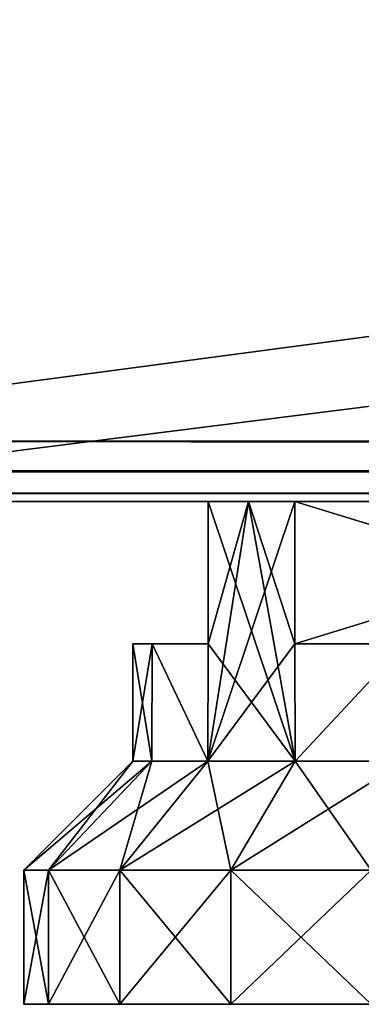
# Model space of a CAD drawing. Units: millimetres. Extents: x -400 to 400, y -145 to 189.
# Drawn here: x -384 to -374, y -145 to -116 of the extents above; entities that cross this region are included whole.
import ezdxf

# ---------------------------------------------------------------- set-up
doc = ezdxf.new("R2010")
doc.units = ezdxf.units.MM
doc.header["$LTSCALE"] = 65.185185
for name, color, linetype in [('119', 7, 'CONTINUOUS'), ('120', 7, 'CONTINUOUS'), ('121', 7, 'CONTINUOUS'), ('132', 7, 'CONTINUOUS'), ('133', 7, 'CONTINUOUS'), ('225', 7, 'CONTINUOUS'), ('226', 7, 'CONTINUOUS'), ('227', 7, 'CONTINUOUS'), ('228', 7, 'CONTINUOUS'), ('229', 7, 'CONTINUOUS'), ('230', 7, 'CONTINUOUS'), ('231', 7, 'CONTINUOUS'), ('232', 7, 'CONTINUOUS'), ('233', 7, 'CONTINUOUS'), ('237', 7, 'CONTINUOUS'), ('238', 7, 'CONTINUOUS'), ('239', 7, 'CONTINUOUS'), ('243', 7, 'CONTINUOUS'), ('244', 7, 'CONTINUOUS'), ('245', 7, 'CONTINUOUS'), ('246', 7, 'CONTINUOUS'), ('249', 7, 'CONTINUOUS'), ('250', 7, 'CONTINUOUS'), ('287', 7, 'CONTINUOUS'), ('288', 7, 'CONTINUOUS'), ('292', 7, 'CONTINUOUS'), ('301', 7, 'CONTINUOUS')]:
    doc.layers.add(name, color=color, linetype=linetype)

msp = doc.modelspace()

# ---------------------------------------------------------------- linework, layer by layer
at = {"layer": '119', "color": 253, "linetype": 'Continuous', "true_color": 0xa0abb8}
for points in [[(-395, -25, 270), (-397.2, -128.2, 270), (397.2, -128.2, 270), (-395, -25, 270)], [(395, -25, 270), (-395, -25, 270), (397.2, -128.2, 270), (395, -25, 270)]]:
    msp.add_3dface(points, dxfattribs=at)
at = {"layer": '120', "color": 253, "linetype": 'Continuous', "true_color": 0xa0abb8}
for points in [[(397.2, -130, 268.2), (-397.2, -130, 268.2), (375.915, -130, 228), (397.2, -130, 268.2)], [(-397.2, -130, -268.2), (397.2, -130, -268.2), (-375.915, -130, -199), (-397.2, -130, -268.2)], [(-397.2, -130, 268.2), (-397.2, -130, -268.2), (-378.5, -130, -196.415), (-397.2, -130, 268.2)], [(-378.5, -130, -196.415), (-397.2, -130, -268.2), (-377.293, -130, -197.824), (-378.5, -130, -196.415)], [(-377.293, -130, -197.824), (-397.2, -130, -268.2), (-375.915, -130, -199), (-377.293, -130, -197.824)], [(-397.2, -130, 268.2), (359.5, -130, 211.585), (359.5, -130, 225.415), (-397.2, -130, 268.2)], [(359.5, -130, 211.585), (-397.2, -130, 268.2), (359.5, -130, -182.585), (359.5, -130, 211.585)], [(375.915, -130, 228), (-397.2, -130, 268.2), (362.085, -130, 228), (375.915, -130, 228)], [(362.085, -130, 228), (-397.2, -130, 268.2), (360.707, -130, 226.824), (362.085, -130, 228)], [(360.707, -130, 226.824), (-397.2, -130, 268.2), (359.5, -130, 225.415), (360.707, -130, 226.824)], [(359.5, -130, -182.585), (-397.2, -130, 268.2), (359.5, -130, -196.415), (359.5, -130, -182.585)], [(359.5, -130, -196.415), (-397.2, -130, 268.2), (-360.707, -130, 226.824), (359.5, -130, -196.415)], [(-360.707, -130, 226.824), (-397.2, -130, 268.2), (-362.085, -130, 228), (-360.707, -130, 226.824)], [(-362.085, -130, 228), (-397.2, -130, 268.2), (-375.915, -130, 228), (-362.085, -130, 228)], [(-375.915, -130, 228), (-397.2, -130, 268.2), (-377.293, -130, 226.824), (-375.915, -130, 228)], [(-377.293, -130, 226.824), (-397.2, -130, 268.2), (-378.5, -130, 225.415), (-377.293, -130, 226.824)], [(-378.5, -130, 225.415), (-397.2, -130, 268.2), (-378.5, -130, 211.585), (-378.5, -130, 225.415)], [(-378.5, -130, 211.585), (-397.2, -130, 268.2), (-378.5, -130, -182.585), (-378.5, -130, 211.585)], [(-397.2, -130, 268.2), (-378.5, -130, -196.415), (-378.5, -130, -182.585), (-397.2, -130, 268.2)], [(-377.293, -130, 210.176), (-378.5, -130, 211.585), (-377.293, -130, -181.176), (-377.293, -130, 210.176)], [(-377.293, -130, -181.176), (-378.5, -130, 211.585), (-378.5, -130, -182.585), (-377.293, -130, -181.176)], [(-375.915, -130, 209), (-377.293, -130, 210.176), (-375.915, -130, -180), (-375.915, -130, 209)], [(-375.915, -130, -180), (-377.293, -130, 210.176), (-377.293, -130, -181.176), (-375.915, -130, -180)], [(-375.915, -130, -199), (397.2, -130, -268.2), (-362.085, -130, -199), (-375.915, -130, -199)], [(-362.085, -130, 209), (-375.915, -130, 209), (-362.085, -130, -180), (-362.085, -130, 209)], [(-362.085, -130, -180), (-375.915, -130, 209), (-375.915, -130, -180), (-362.085, -130, -180)]]:
    msp.add_3dface(points, dxfattribs=at)
at = {"layer": '121', "color": 253, "linetype": 'Continuous', "true_color": 0xa0abb8}
for points in [[(-384, 128.2, -270), (-384, -5, -270), (-397.2, -128.2, -270), (-384, 128.2, -270)], [(-397.2, 128.2, -270), (-384, 128.2, -270), (-397.2, -128.2, -270), (-397.2, 128.2, -270)], [(-382.5, -5, -270), (-381, -23.2, -270), (-397.2, -128.2, -270), (-382.5, -5, -270)], [(-384, -5, -270), (-382.5, -5, -270), (-397.2, -128.2, -270), (-384, -5, -270)], [(-381, -23.2, -270), (-380.759, -24.098, -270), (-397.2, -128.2, -270), (-381, -23.2, -270)], [(-380.759, -24.098, -270), (-380.098, -24.759, -270), (-397.2, -128.2, -270), (-380.759, -24.098, -270)], [(-380.098, -24.759, -270), (-379.2, -25, -270), (-397.2, -128.2, -270), (-380.098, -24.759, -270)], [(-379.2, -25, -270), (379.2, -25, -270), (-397.2, -128.2, -270), (-379.2, -25, -270)], [(-397.2, -128.2, -270), (379.2, -25, -270), (397.2, -128.2, -270), (-397.2, -128.2, -270)]]:
    msp.add_3dface(points, dxfattribs=at)
at = {"layer": '132', "color": 253, "linetype": 'Continuous', "true_color": 0xa0abb8}
for points in [[(397.2, -128.2, 270), (-397.2, -128.2, 270), (-397.2, -129.1, 269.759), (397.2, -128.2, 270)], [(397.2, -128.2, 270), (-397.2, -129.1, 269.759), (397.2, -128.866, 269.872), (397.2, -128.2, 270)], [(397.2, -128.866, 269.872), (-397.2, -129.1, 269.759), (397.2, -129.11, 269.753), (397.2, -128.866, 269.872)], [(-397.2, -129.1, 269.759), (-397.2, -129.759, 269.099), (397.2, -129.11, 269.753), (-397.2, -129.1, 269.759)], [(397.2, -129.11, 269.753), (-397.2, -129.759, 269.099), (397.2, -129.77, 269.081), (397.2, -129.11, 269.753)], [(-397.2, -129.759, 269.099), (-397.2, -130, 268.2), (397.2, -129.77, 269.081), (-397.2, -129.759, 269.099)], [(397.2, -129.77, 269.081), (-397.2, -130, 268.2), (397.2, -129.942, 268.652), (397.2, -129.77, 269.081)], [(-397.2, -130, 268.2), (397.2, -130, 268.2), (397.2, -129.942, 268.652), (-397.2, -130, 268.2)]]:
    msp.add_3dface(points, dxfattribs=at)
at = {"layer": '133', "color": 253, "linetype": 'Continuous', "true_color": 0xa0abb8}
for points in [[(-397.2, -128.2, -270), (397.2, -128.2, -270), (397.2, -128.652, -269.942), (-397.2, -128.2, -270)], [(-397.2, -129.1, -269.759), (-397.2, -128.2, -270), (397.2, -129.081, -269.77), (-397.2, -129.1, -269.759)], [(397.2, -129.081, -269.77), (-397.2, -128.2, -270), (397.2, -128.652, -269.942), (397.2, -129.081, -269.77)], [(397.2, -129.753, -269.11), (-397.2, -129.1, -269.759), (397.2, -129.081, -269.77), (397.2, -129.753, -269.11)], [(-397.2, -129.759, -269.1), (-397.2, -129.1, -269.759), (397.2, -129.753, -269.11), (-397.2, -129.759, -269.1)], [(397.2, -129.872, -268.866), (-397.2, -129.759, -269.1), (397.2, -129.753, -269.11), (397.2, -129.872, -268.866)], [(397.2, -130, -268.2), (-397.2, -130, -268.2), (-397.2, -129.759, -269.1), (397.2, -130, -268.2)], [(397.2, -130, -268.2), (-397.2, -129.759, -269.1), (397.2, -129.872, -268.866), (397.2, -130, -268.2)]]:
    msp.add_3dface(points, dxfattribs=at)
at = {"layer": '225', "color": 253, "linetype": 'Continuous', "true_color": 0xa0abb8}
for points in [[(-362.085, -130, -180), (-375.915, -130, -180), (-362.085, -134.25, -180), (-362.085, -130, -180)], [(-362.085, -134.25, -180), (-375.915, -130, -180), (-375.915, -134.25, -180), (-362.085, -134.25, -180)]]:
    msp.add_3dface(points, dxfattribs=at)
at = {"layer": '226', "color": 253, "linetype": 'Continuous', "true_color": 0xa0abb8}
for points in [[(-369, -134.25, -177.75), (-365.356, -134.25, -178.329), (-375.915, -134.25, -180), (-369, -134.25, -177.75)], [(-369, -134.25, -177.75), (-375.915, -134.25, -180), (-372.644, -134.25, -178.329), (-369, -134.25, -177.75)], [(-365.356, -134.25, -178.329), (-362.085, -134.25, -180), (-375.915, -134.25, -180), (-365.356, -134.25, -178.329)]]:
    msp.add_3dface(points, dxfattribs=at)
at = {"layer": '227', "color": 253, "linetype": 'Continuous', "true_color": 0xa0abb8}
msp.add_3dface([(-362.085, -134.25, -199), (-372.644, -134.25, -200.671), (-375.915, -134.25, -199), (-362.085, -134.25, -199)], dxfattribs=at)
at = {"layer": '228', "color": 253, "linetype": 'Continuous', "true_color": 0xa0abb8}
for points in [[(-375.915, -130, -199), (-362.085, -130, -199), (-375.915, -134.25, -199), (-375.915, -130, -199)], [(-362.085, -130, -199), (-362.085, -134.25, -199), (-375.915, -134.25, -199), (-362.085, -130, -199)]]:
    msp.add_3dface(points, dxfattribs=at)
at = {"layer": '229', "color": 253, "linetype": 'Continuous', "true_color": 0xa0abb8}
msp.add_3dface([(-362.085, -134.25, 209), (-372.644, -134.25, 207.329), (-375.915, -134.25, 209), (-362.085, -134.25, 209)], dxfattribs=at)
at = {"layer": '230', "color": 253, "linetype": 'Continuous', "true_color": 0xa0abb8}
for points in [[(-375.915, -130, 209), (-362.085, -130, 209), (-375.915, -134.25, 209), (-375.915, -130, 209)], [(-362.085, -130, 209), (-362.085, -134.25, 209), (-375.915, -134.25, 209), (-362.085, -130, 209)]]:
    msp.add_3dface(points, dxfattribs=at)
at = {"layer": '231', "color": 253, "linetype": 'Continuous', "true_color": 0xa0abb8}
for points in [[(-362.085, -130, 228), (-375.915, -130, 228), (-362.085, -134.25, 228), (-362.085, -130, 228)], [(-362.085, -134.25, 228), (-375.915, -130, 228), (-375.915, -134.25, 228), (-362.085, -134.25, 228)]]:
    msp.add_3dface(points, dxfattribs=at)
at = {"layer": '232', "color": 253, "linetype": 'Continuous', "true_color": 0xa0abb8}
for points in [[(-369, -134.25, 230.25), (-365.356, -134.25, 229.671), (-375.915, -134.25, 228), (-369, -134.25, 230.25)], [(-369, -134.25, 230.25), (-375.915, -134.25, 228), (-372.644, -134.25, 229.671), (-369, -134.25, 230.25)], [(-365.356, -134.25, 229.671), (-362.085, -134.25, 228), (-375.915, -134.25, 228), (-365.356, -134.25, 229.671)]]:
    msp.add_3dface(points, dxfattribs=at)
at = {"layer": '233', "color": 253, "linetype": 'Continuous', "true_color": 0xa0abb8}
for points in [[(-384, -145, 218.5), (-383.266, -145, 213.865), (-383.266, -145, 223.135), (-384, -145, 218.5)], [(-383.266, -145, 213.865), (-381.135, -145, 209.683), (-383.266, -145, 223.135), (-383.266, -145, 213.865)], [(-383.266, -145, 223.135), (-381.135, -145, 209.683), (-381.135, -145, 227.317), (-383.266, -145, 223.135)], [(-381.135, -145, 209.683), (-377.817, -145, 206.365), (-381.135, -145, 227.317), (-381.135, -145, 209.683)], [(-381.135, -145, 227.317), (-377.817, -145, 206.365), (-377.817, -145, 230.635), (-381.135, -145, 227.317)], [(-377.817, -145, 206.365), (-373.635, -145, 204.234), (-377.817, -145, 230.635), (-377.817, -145, 206.365)], [(-377.817, -145, 230.635), (-373.635, -145, 204.234), (-373.635, -145, 232.766), (-377.817, -145, 230.635)]]:
    msp.add_3dface(points, dxfattribs=at)
at = {"layer": '237', "color": 253, "linetype": 'Continuous', "true_color": 0xa0abb8}
for points in [[(-383.266, -145, 213.865), (-384, -145, 218.5), (-383.266, -141, 213.865), (-383.266, -145, 213.865)], [(-384, -145, 218.5), (-383.266, -145, 223.135), (-384, -141, 218.5), (-384, -145, 218.5)], [(-383.266, -141, 213.865), (-384, -145, 218.5), (-384, -141, 218.5), (-383.266, -141, 213.865)], [(-384, -141, 218.5), (-383.266, -145, 223.135), (-383.266, -141, 223.135), (-384, -141, 218.5)], [(-381.135, -145, 209.683), (-383.266, -145, 213.865), (-381.135, -141, 209.683), (-381.135, -145, 209.683)], [(-381.135, -141, 209.683), (-383.266, -145, 213.865), (-383.266, -141, 213.865), (-381.135, -141, 209.683)], [(-383.266, -145, 223.135), (-381.135, -145, 227.317), (-383.266, -141, 223.135), (-383.266, -145, 223.135)], [(-383.266, -141, 223.135), (-381.135, -145, 227.317), (-381.135, -141, 227.317), (-383.266, -141, 223.135)], [(-377.817, -145, 206.365), (-381.135, -145, 209.683), (-377.817, -141, 206.365), (-377.817, -145, 206.365)], [(-377.817, -141, 206.365), (-381.135, -145, 209.683), (-381.135, -141, 209.683), (-377.817, -141, 206.365)], [(-381.135, -145, 227.317), (-377.817, -145, 230.635), (-381.135, -141, 227.317), (-381.135, -145, 227.317)], [(-381.135, -141, 227.317), (-377.817, -145, 230.635), (-377.817, -141, 230.635), (-381.135, -141, 227.317)], [(-373.635, -145, 204.234), (-377.817, -145, 206.365), (-373.635, -141, 204.234), (-373.635, -145, 204.234)], [(-373.635, -141, 204.234), (-377.817, -145, 206.365), (-377.817, -141, 206.365), (-373.635, -141, 204.234)], [(-377.817, -145, 230.635), (-373.635, -145, 232.766), (-377.817, -141, 230.635), (-377.817, -145, 230.635)], [(-377.817, -141, 230.635), (-373.635, -145, 232.766), (-373.635, -141, 232.766), (-377.817, -141, 230.635)]]:
    msp.add_3dface(points, dxfattribs=at)
at = {"layer": '238', "color": 253, "linetype": 'Continuous', "true_color": 0xa0abb8}
for points in [[(-383.266, -141, 213.865), (-384, -141, 218.5), (-380.175, -137.75, 214.869), (-383.266, -141, 213.865)], [(-384, -141, 218.5), (-383.266, -141, 223.135), (-380.75, -137.75, 218.5), (-384, -141, 218.5)], [(-380.175, -137.75, 214.869), (-384, -141, 218.5), (-380.75, -137.75, 218.5), (-380.175, -137.75, 214.869)], [(-381.135, -141, 209.683), (-383.266, -141, 213.865), (-378.506, -137.75, 211.594), (-381.135, -141, 209.683)], [(-378.506, -137.75, 211.594), (-383.266, -141, 213.865), (-380.175, -137.75, 214.869), (-378.506, -137.75, 211.594)], [(-383.266, -141, 223.135), (-381.135, -141, 227.317), (-380.175, -137.75, 222.131), (-383.266, -141, 223.135)], [(-380.75, -137.75, 218.5), (-383.266, -141, 223.135), (-380.175, -137.75, 222.131), (-380.75, -137.75, 218.5)], [(-377.817, -141, 206.365), (-381.135, -141, 209.683), (-375.906, -137.75, 208.994), (-377.817, -141, 206.365)], [(-375.906, -137.75, 208.994), (-381.135, -141, 209.683), (-378.506, -137.75, 211.594), (-375.906, -137.75, 208.994)], [(-381.135, -141, 227.317), (-377.817, -141, 230.635), (-378.506, -137.75, 225.406), (-381.135, -141, 227.317)], [(-380.175, -137.75, 222.131), (-381.135, -141, 227.317), (-378.506, -137.75, 225.406), (-380.175, -137.75, 222.131)], [(-378.506, -137.75, 225.406), (-377.817, -141, 230.635), (-375.906, -137.75, 228.006), (-378.506, -137.75, 225.406)], [(-373.635, -141, 204.234), (-377.817, -141, 206.365), (-372.631, -137.75, 207.325), (-373.635, -141, 204.234)], [(-372.631, -137.75, 207.325), (-377.817, -141, 206.365), (-375.906, -137.75, 208.994), (-372.631, -137.75, 207.325)], [(-377.817, -141, 230.635), (-373.635, -141, 232.766), (-375.906, -137.75, 228.006), (-377.817, -141, 230.635)], [(-375.906, -137.75, 228.006), (-373.635, -141, 232.766), (-372.631, -137.75, 229.675), (-375.906, -137.75, 228.006)]]:
    msp.add_3dface(points, dxfattribs=at)
at = {"layer": '239', "color": 253, "linetype": 'Continuous', "true_color": 0xa0abb8}
for points in [[(-377.293, -130, 210.176), (-375.915, -130, 209), (-378.506, -137.75, 211.594), (-377.293, -130, 210.176)], [(-378.506, -137.75, 211.594), (-375.915, -130, 209), (-375.915, -134.25, 209), (-378.506, -137.75, 211.594)], [(-377.293, -130, 210.176), (-378.506, -137.75, 211.594), (-378.5, -134.25, 211.585), (-377.293, -130, 210.176)], [(-377.293, -130, 226.824), (-378.5, -130, 225.415), (-375.906, -137.75, 228.006), (-377.293, -130, 226.824)], [(-375.906, -137.75, 228.006), (-378.5, -130, 225.415), (-378.5, -134.25, 225.415), (-375.906, -137.75, 228.006)], [(-378.5, -130, 211.585), (-377.293, -130, 210.176), (-378.5, -134.25, 211.585), (-378.5, -130, 211.585)], [(-375.915, -130, 228), (-377.293, -130, 226.824), (-375.915, -134.25, 228), (-375.915, -130, 228)], [(-377.293, -130, 226.824), (-375.906, -137.75, 228.006), (-375.915, -134.25, 228), (-377.293, -130, 226.824)], [(-380.175, -137.75, 214.869), (-380.75, -137.75, 218.5), (-380.173, -134.25, 214.864), (-380.175, -137.75, 214.869)], [(-380.75, -137.75, 218.5), (-380.175, -137.75, 222.131), (-380.75, -134.25, 218.5), (-380.75, -137.75, 218.5)], [(-380.173, -134.25, 214.864), (-380.75, -137.75, 218.5), (-380.75, -134.25, 218.5), (-380.173, -134.25, 214.864)], [(-380.75, -134.25, 218.5), (-380.175, -137.75, 222.131), (-380.173, -134.25, 222.136), (-380.75, -134.25, 218.5)], [(-378.506, -137.75, 211.594), (-380.175, -137.75, 214.869), (-380.173, -134.25, 214.864), (-378.506, -137.75, 211.594)], [(-380.175, -137.75, 222.131), (-378.506, -137.75, 225.406), (-380.173, -134.25, 222.136), (-380.175, -137.75, 222.131)], [(-378.5, -134.25, 211.585), (-378.506, -137.75, 211.594), (-380.173, -134.25, 214.864), (-378.5, -134.25, 211.585)], [(-380.173, -134.25, 222.136), (-378.506, -137.75, 225.406), (-378.5, -134.25, 225.415), (-380.173, -134.25, 222.136)], [(-375.906, -137.75, 208.994), (-378.506, -137.75, 211.594), (-375.915, -134.25, 209), (-375.906, -137.75, 208.994)], [(-378.506, -137.75, 225.406), (-375.906, -137.75, 228.006), (-378.5, -134.25, 225.415), (-378.506, -137.75, 225.406)], [(-372.644, -134.25, 207.329), (-375.906, -137.75, 208.994), (-375.915, -134.25, 209), (-372.644, -134.25, 207.329)], [(-375.915, -134.25, 228), (-375.906, -137.75, 228.006), (-372.644, -134.25, 229.671), (-375.915, -134.25, 228)], [(-372.631, -137.75, 207.325), (-375.906, -137.75, 208.994), (-372.644, -134.25, 207.329), (-372.631, -137.75, 207.325)], [(-375.906, -137.75, 228.006), (-372.631, -137.75, 229.675), (-372.644, -134.25, 229.671), (-375.906, -137.75, 228.006)]]:
    msp.add_3dface(points, dxfattribs=at)
at = {"layer": '243', "color": 253, "linetype": 'Continuous', "true_color": 0xa0abb8}
for points in [[(-384, -145, -189.5), (-383.266, -145, -194.135), (-383.266, -145, -184.865), (-384, -145, -189.5)], [(-383.266, -145, -194.135), (-381.135, -145, -198.317), (-383.266, -145, -184.865), (-383.266, -145, -194.135)], [(-383.266, -145, -184.865), (-381.135, -145, -198.317), (-381.135, -145, -180.683), (-383.266, -145, -184.865)], [(-381.135, -145, -198.317), (-377.817, -145, -201.635), (-381.135, -145, -180.683), (-381.135, -145, -198.317)], [(-381.135, -145, -180.683), (-377.817, -145, -201.635), (-377.817, -145, -177.365), (-381.135, -145, -180.683)], [(-377.817, -145, -201.635), (-373.635, -145, -203.766), (-377.817, -145, -177.365), (-377.817, -145, -201.635)], [(-377.817, -145, -177.365), (-373.635, -145, -203.766), (-373.635, -145, -175.234), (-377.817, -145, -177.365)]]:
    msp.add_3dface(points, dxfattribs=at)
at = {"layer": '244', "color": 253, "linetype": 'Continuous', "true_color": 0xa0abb8}
for points in [[(-377.293, -130, -197.824), (-375.915, -130, -199), (-378.506, -137.75, -196.406), (-377.293, -130, -197.824)], [(-377.293, -130, -197.824), (-378.506, -137.75, -196.406), (-378.5, -134.25, -196.415), (-377.293, -130, -197.824)], [(-378.506, -137.75, -196.406), (-375.915, -130, -199), (-375.915, -134.25, -199), (-378.506, -137.75, -196.406)], [(-378.5, -130, -196.415), (-377.293, -130, -197.824), (-378.5, -134.25, -196.415), (-378.5, -130, -196.415)], [(-377.293, -130, -181.176), (-378.5, -130, -182.585), (-375.906, -137.75, -179.994), (-377.293, -130, -181.176)], [(-375.906, -137.75, -179.994), (-378.5, -130, -182.585), (-378.5, -134.25, -182.585), (-375.906, -137.75, -179.994)], [(-375.915, -130, -180), (-377.293, -130, -181.176), (-375.915, -134.25, -180), (-375.915, -130, -180)], [(-375.915, -134.25, -180), (-377.293, -130, -181.176), (-375.906, -137.75, -179.994), (-375.915, -134.25, -180)], [(-380.75, -137.75, -189.5), (-380.175, -137.75, -185.869), (-380.75, -134.25, -189.5), (-380.75, -137.75, -189.5)], [(-380.75, -134.25, -189.5), (-380.175, -137.75, -185.869), (-380.173, -134.25, -185.864), (-380.75, -134.25, -189.5)], [(-380.175, -137.75, -193.131), (-380.75, -137.75, -189.5), (-380.173, -134.25, -193.136), (-380.175, -137.75, -193.131)], [(-380.173, -134.25, -193.136), (-380.75, -137.75, -189.5), (-380.75, -134.25, -189.5), (-380.173, -134.25, -193.136)], [(-380.175, -137.75, -185.869), (-378.506, -137.75, -182.594), (-380.173, -134.25, -185.864), (-380.175, -137.75, -185.869)], [(-378.506, -137.75, -196.406), (-380.175, -137.75, -193.131), (-380.173, -134.25, -193.136), (-378.506, -137.75, -196.406)], [(-380.173, -134.25, -185.864), (-378.506, -137.75, -182.594), (-378.5, -134.25, -182.585), (-380.173, -134.25, -185.864)], [(-378.5, -134.25, -196.415), (-378.506, -137.75, -196.406), (-380.173, -134.25, -193.136), (-378.5, -134.25, -196.415)], [(-378.506, -137.75, -182.594), (-375.906, -137.75, -179.994), (-378.5, -134.25, -182.585), (-378.506, -137.75, -182.594)], [(-375.906, -137.75, -199.006), (-378.506, -137.75, -196.406), (-375.915, -134.25, -199), (-375.906, -137.75, -199.006)], [(-372.644, -134.25, -178.329), (-375.915, -134.25, -180), (-375.906, -137.75, -179.994), (-372.644, -134.25, -178.329)], [(-372.644, -134.25, -200.671), (-375.906, -137.75, -199.006), (-375.915, -134.25, -199), (-372.644, -134.25, -200.671)], [(-372.631, -137.75, -178.325), (-372.644, -134.25, -178.329), (-375.906, -137.75, -179.994), (-372.631, -137.75, -178.325)], [(-372.631, -137.75, -200.675), (-375.906, -137.75, -199.006), (-372.644, -134.25, -200.671), (-372.631, -137.75, -200.675)]]:
    msp.add_3dface(points, dxfattribs=at)
at = {"layer": '245', "color": 253, "linetype": 'Continuous', "true_color": 0xa0abb8}
for points in [[(-380.75, -137.75, -189.5), (-380.175, -137.75, -193.131), (-384, -141, -189.5), (-380.75, -137.75, -189.5)], [(-383.266, -141, -184.865), (-380.75, -137.75, -189.5), (-384, -141, -189.5), (-383.266, -141, -184.865)], [(-384, -141, -189.5), (-380.175, -137.75, -193.131), (-383.266, -141, -194.135), (-384, -141, -189.5)], [(-380.175, -137.75, -185.869), (-380.75, -137.75, -189.5), (-383.266, -141, -184.865), (-380.175, -137.75, -185.869)], [(-381.135, -141, -180.683), (-380.175, -137.75, -185.869), (-383.266, -141, -184.865), (-381.135, -141, -180.683)], [(-380.175, -137.75, -193.131), (-378.506, -137.75, -196.406), (-383.266, -141, -194.135), (-380.175, -137.75, -193.131)], [(-383.266, -141, -194.135), (-378.506, -137.75, -196.406), (-381.135, -141, -198.317), (-383.266, -141, -194.135)], [(-378.506, -137.75, -182.594), (-380.175, -137.75, -185.869), (-381.135, -141, -180.683), (-378.506, -137.75, -182.594)], [(-377.817, -141, -177.365), (-378.506, -137.75, -182.594), (-381.135, -141, -180.683), (-377.817, -141, -177.365)], [(-378.506, -137.75, -196.406), (-375.906, -137.75, -199.006), (-381.135, -141, -198.317), (-378.506, -137.75, -196.406)], [(-381.135, -141, -198.317), (-375.906, -137.75, -199.006), (-377.817, -141, -201.635), (-381.135, -141, -198.317)], [(-375.906, -137.75, -179.994), (-378.506, -137.75, -182.594), (-377.817, -141, -177.365), (-375.906, -137.75, -179.994)], [(-373.635, -141, -175.234), (-375.906, -137.75, -179.994), (-377.817, -141, -177.365), (-373.635, -141, -175.234)], [(-375.906, -137.75, -199.006), (-372.631, -137.75, -200.675), (-377.817, -141, -201.635), (-375.906, -137.75, -199.006)], [(-377.817, -141, -201.635), (-372.631, -137.75, -200.675), (-373.635, -141, -203.766), (-377.817, -141, -201.635)], [(-372.631, -137.75, -178.325), (-375.906, -137.75, -179.994), (-373.635, -141, -175.234), (-372.631, -137.75, -178.325)]]:
    msp.add_3dface(points, dxfattribs=at)
at = {"layer": '246', "color": 253, "linetype": 'Continuous', "true_color": 0xa0abb8}
for points in [[(-383.266, -145, -194.135), (-384, -145, -189.5), (-383.266, -141, -194.135), (-383.266, -145, -194.135)], [(-384, -145, -189.5), (-383.266, -145, -184.865), (-384, -141, -189.5), (-384, -145, -189.5)], [(-384, -145, -189.5), (-384, -141, -189.5), (-383.266, -141, -194.135), (-384, -145, -189.5)], [(-383.266, -145, -184.865), (-383.266, -141, -184.865), (-384, -141, -189.5), (-383.266, -145, -184.865)], [(-381.135, -145, -198.317), (-383.266, -145, -194.135), (-381.135, -141, -198.317), (-381.135, -145, -198.317)], [(-383.266, -145, -194.135), (-383.266, -141, -194.135), (-381.135, -141, -198.317), (-383.266, -145, -194.135)], [(-383.266, -145, -184.865), (-381.135, -145, -180.683), (-383.266, -141, -184.865), (-383.266, -145, -184.865)], [(-381.135, -145, -180.683), (-381.135, -141, -180.683), (-383.266, -141, -184.865), (-381.135, -145, -180.683)], [(-377.817, -145, -201.635), (-381.135, -145, -198.317), (-377.817, -141, -201.635), (-377.817, -145, -201.635)], [(-381.135, -145, -198.317), (-381.135, -141, -198.317), (-377.817, -141, -201.635), (-381.135, -145, -198.317)], [(-381.135, -145, -180.683), (-377.817, -145, -177.365), (-381.135, -141, -180.683), (-381.135, -145, -180.683)], [(-377.817, -145, -177.365), (-377.817, -141, -177.365), (-381.135, -141, -180.683), (-377.817, -145, -177.365)], [(-373.635, -145, -203.766), (-377.817, -145, -201.635), (-373.635, -141, -203.766), (-373.635, -145, -203.766)], [(-377.817, -145, -201.635), (-377.817, -141, -201.635), (-373.635, -141, -203.766), (-377.817, -145, -201.635)], [(-377.817, -145, -177.365), (-373.635, -145, -175.234), (-377.817, -141, -177.365), (-377.817, -145, -177.365)], [(-373.635, -145, -175.234), (-373.635, -141, -175.234), (-377.817, -141, -177.365), (-373.635, -145, -175.234)]]:
    msp.add_3dface(points, dxfattribs=at)
at = {"layer": '249', "color": 253, "linetype": 'Continuous', "true_color": 0xa0abb8}
for points in [[(-378.5, -134.25, 211.585), (-380.173, -134.25, 214.864), (-380.75, -134.25, 218.5), (-378.5, -134.25, 211.585)], [(-378.5, -134.25, 211.585), (-380.75, -134.25, 218.5), (-380.173, -134.25, 222.136), (-378.5, -134.25, 211.585)], [(-378.5, -134.25, -196.415), (-380.173, -134.25, -193.136), (-380.75, -134.25, -189.5), (-378.5, -134.25, -196.415)], [(-378.5, -134.25, -196.415), (-380.75, -134.25, -189.5), (-380.173, -134.25, -185.864), (-378.5, -134.25, -196.415)], [(-378.5, -134.25, 211.585), (-380.173, -134.25, 222.136), (-378.5, -134.25, 225.415), (-378.5, -134.25, 211.585)], [(-378.5, -134.25, -196.415), (-380.173, -134.25, -185.864), (-378.5, -134.25, -182.585), (-378.5, -134.25, -196.415)]]:
    msp.add_3dface(points, dxfattribs=at)
at = {"layer": '250', "color": 253, "linetype": 'Continuous', "true_color": 0xa0abb8}
for points in [[(-378.5, -130, 225.415), (-378.5, -130, 211.585), (-378.5, -134.25, 225.415), (-378.5, -130, 225.415)], [(-378.5, -130, 211.585), (-378.5, -134.25, 211.585), (-378.5, -134.25, 225.415), (-378.5, -130, 211.585)], [(-378.5, -130, -182.585), (-378.5, -130, -196.415), (-378.5, -134.25, -182.585), (-378.5, -130, -182.585)], [(-378.5, -130, -196.415), (-378.5, -134.25, -196.415), (-378.5, -134.25, -182.585), (-378.5, -130, -196.415)]]:
    msp.add_3dface(points, dxfattribs=at)
at = {"layer": '287', "color": 253, "linetype": 'Continuous', "true_color": 0xa0abb8}
for points in [[(396.2, -130, 270.2), (-396.2, -130, 270.2), (396.2, -30, 270.2), (396.2, -130, 270.2)], [(396.2, -30, 270.2), (-396.2, -130, 270.2), (-396.2, -30, 270.2), (396.2, -30, 270.2)]]:
    msp.add_3dface(points, dxfattribs=at)
at = {"layer": '288', "color": 253, "linetype": 'Continuous', "true_color": 0xa0abb8}
for points in [[(396.2, -31.8, 315.2), (-396.2, -31.8, 315.2), (396.2, -128.2, 315.2), (396.2, -31.8, 315.2)], [(396.2, -128.2, 315.2), (-396.2, -31.8, 315.2), (-396.2, -128.2, 315.2), (396.2, -128.2, 315.2)]]:
    msp.add_3dface(points, dxfattribs=at)
at = {"layer": '292', "color": 253, "linetype": 'Continuous', "true_color": 0xa0abb8}
for points in [[(-396.2, -130, 270.2), (396.2, -130, 270.2), (-396.2, -130, 313.4), (-396.2, -130, 270.2)], [(396.2, -130, 270.2), (396.2, -130, 313.4), (-396.2, -130, 313.4), (396.2, -130, 270.2)]]:
    msp.add_3dface(points, dxfattribs=at)
at = {"layer": '301', "color": 253, "linetype": 'Continuous', "true_color": 0xa0abb8}
for points in [[(396.2, -128.2, 315.2), (-396.2, -128.2, 315.2), (-396.2, -129.1, 314.959), (396.2, -128.2, 315.2)], [(396.2, -128.866, 315.072), (396.2, -128.2, 315.2), (-396.2, -129.1, 314.959), (396.2, -128.866, 315.072)], [(396.2, -129.11, 314.953), (396.2, -128.866, 315.072), (-396.2, -129.1, 314.959), (396.2, -129.11, 314.953)], [(-396.2, -129.759, 314.3), (396.2, -129.11, 314.953), (-396.2, -129.1, 314.959), (-396.2, -129.759, 314.3)], [(396.2, -129.77, 314.281), (396.2, -129.11, 314.953), (-396.2, -129.759, 314.3), (396.2, -129.77, 314.281)], [(-396.2, -130, 313.4), (396.2, -129.77, 314.281), (-396.2, -129.759, 314.3), (-396.2, -130, 313.4)], [(396.2, -129.77, 314.281), (-396.2, -130, 313.4), (396.2, -129.942, 313.852), (396.2, -129.77, 314.281)], [(-396.2, -130, 313.4), (396.2, -130, 313.4), (396.2, -129.942, 313.852), (-396.2, -130, 313.4)]]:
    msp.add_3dface(points, dxfattribs=at)

doc.saveas('drawing.dxf')
